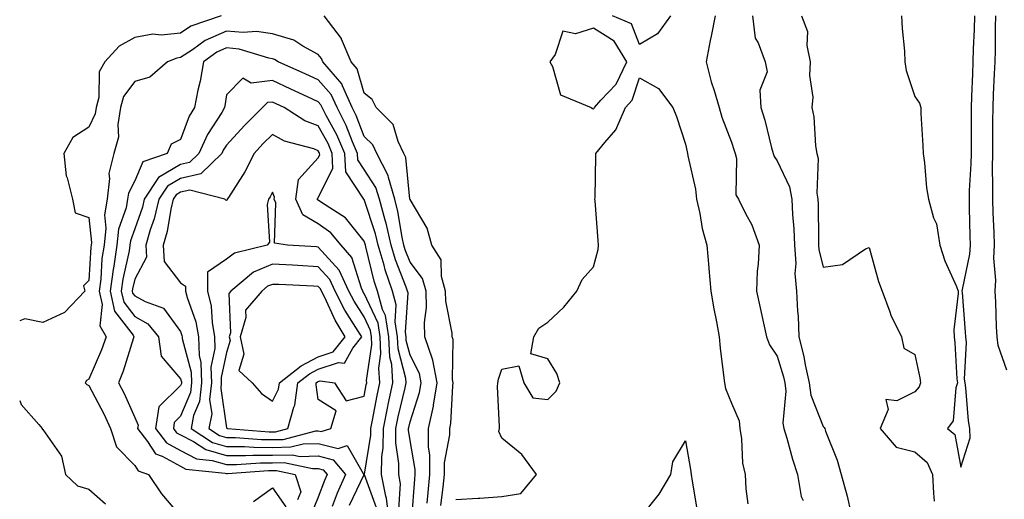
# Model space of a CAD drawing. Units: inches. Extents: x 950003 to 952643, y 7305818 to 7308458.
# Drawn here: x 950003 to 950218, y 7307107 to 7307211 of the extents above; entities that cross this region are included whole.
import ezdxf

# ---------------------------------------------------------------- set-up
doc = ezdxf.new("R2010")
doc.units = ezdxf.units.IN
doc.header["$MEASUREMENT"] = 0
doc.layers.add('Contour_95007305', color=7, linetype='Continuous', true_color=0x9e8c81)

msp = doc.modelspace()

# ---------------------------------------------------------------- linework, layer by layer
at = {"layer": 'Contour_95007305'}
for points in [[(950046.89, 7307211.92, 3250), (950040.32, 7307209.65, 3250), (950038.05, 7307208.17, 3250), (950033.84, 7307207.71, 3250), (950032.02, 7307207.95, 3250), (950028.05, 7307207.2, 3250), (950024.64, 7307205.33, 3250), (950021.57, 7307201.92, 3250), (950020.29, 7307199.68, 3250), (950020.23, 7307194.1, 3250), (950019.64, 7307191.92, 3250), (950019.41, 7307190.56, 3250), (950018.05, 7307187.67, 3250), (950014.56, 7307185.41, 3250), (950012.65, 7307181.92, 3250), (950013.15, 7307177.02, 3250), (950013.37, 7307176.6, 3250), (950014.47, 7307171.92, 3250), (950015.09, 7307168.96, 3250), (950018.05, 7307167.99, 3250), (950018.61, 7307162.48, 3250), (950018.55, 7307161.92, 3250), (950018.48, 7307161.49, 3250), (950018.05, 7307154.21, 3250), (950016.92, 7307153.05, 3250), (950017.17, 7307151.92, 3250), (950012.75, 7307147.22, 3250), (950008.05, 7307145.09, 3250), (950004.12, 7307145.85, 3250), (950003, 7307145.42, 3250)], [(950094.79, 7307105.18, 3250), (950095.26, 7307109.13, 3250), (950095.53, 7307111.92, 3250), (950095.54, 7307114.43, 3250), (950096.69, 7307120.56, 3250), (950096.7, 7307121.92, 3250), (950096.95, 7307123.02, 3250), (950097.36, 7307131.23, 3250), (950097.46, 7307131.92, 3250), (950097.33, 7307132.64, 3250), (950097.45, 7307141.32, 3250), (950097.26, 7307141.92, 3250), (950097.23, 7307142.74, 3250), (950095.84, 7307149.71, 3250), (950095.79, 7307151.92, 3250), (950094.89, 7307155.08, 3250), (950094.82, 7307158.69, 3250), (950092.8, 7307161.92, 3250), (950091.76, 7307165.63, 3250), (950088.05, 7307171.86, 3250), (950088.04, 7307171.91, 3250), (950088.03, 7307171.94, 3250), (950087.14, 7307181.01, 3250), (950086.68, 7307181.92, 3250), (950085.43, 7307184.54, 3250), (950084.37, 7307188.24, 3250), (950080.64, 7307191.92, 3250), (950079.82, 7307193.69, 3250), (950078.05, 7307195.05, 3250), (950076.53, 7307200.4, 3250), (950075.24, 7307201.92, 3250), (950073.13, 7307206.84, 3250), (950073.09, 7307206.96, 3250), (950069.35, 7307211.92, 3250)], [(950144.78, 7307211.92, 3249), (950141.99, 7307207.98, 3249), (950138.05, 7307205.66, 3249), (950136.32, 7307210.19, 3249), (950132.19, 7307211.92, 3249)], [(950154.52, 7307211.92, 3250), (950153.64, 7307207.51, 3250), (950153.42, 7307206.55, 3250), (950152.55, 7307201.92, 3250), (950153.65, 7307197.52, 3250), (950154.29, 7307195.68, 3250), (950155.38, 7307191.92, 3250), (950155.95, 7307189.82, 3250), (950158.05, 7307184.36, 3250), (950158.68, 7307182.55, 3250), (950158.86, 7307181.92, 3250), (950159.15, 7307180.82, 3250), (950159.02, 7307172.89, 3250), (950159.6, 7307171.92, 3250), (950161.12, 7307168.85, 3250), (950162.52, 7307166.39, 3250), (950164.12, 7307161.92, 3250), (950163.92, 7307157.79, 3250), (950163.69, 7307156.28, 3250), (950163.52, 7307151.92, 3250), (950164.36, 7307148.23, 3250), (950165.07, 7307144.9, 3250), (950165.74, 7307141.92, 3250), (950166.33, 7307140.2, 3250), (950168.05, 7307137.75, 3250), (950169.38, 7307133.25, 3250), (950169.68, 7307131.92, 3250), (950169.91, 7307130.06, 3250), (950169.27, 7307123.14, 3250), (950169.51, 7307121.92, 3250), (950170.13, 7307119.84, 3250), (950171.39, 7307115.26, 3250), (950172.43, 7307111.92, 3250), (950173.27, 7307107.14, 3250), (950173.7, 7307106.27, 3250)], [(950162.66, 7307211.92, 3251), (950163.21, 7307207.08, 3251), (950163.93, 7307206.04, 3251), (950165.42, 7307201.92, 3251), (950165.83, 7307199.7, 3251), (950164.26, 7307195.71, 3251), (950164.5, 7307191.92, 3251), (950165.34, 7307189.21, 3251), (950166.83, 7307183.14, 3251), (950167.17, 7307181.92, 3251), (950167.36, 7307181.23, 3251), (950168.05, 7307180.31, 3251), (950170.74, 7307174.61, 3251), (950171.2, 7307171.92, 3251), (950171.37, 7307168.6, 3251), (950171.63, 7307165.5, 3251), (950171.8, 7307161.92, 3251), (950172.07, 7307157.9, 3251), (950171.91, 7307155.78, 3251), (950172.26, 7307151.92, 3251), (950172.43, 7307147.54, 3251), (950172.58, 7307146.45, 3251), (950172.73, 7307141.92, 3251), (950173.81, 7307137.68, 3251), (950174.15, 7307135.82, 3251), (950175.04, 7307131.92, 3251), (950175.36, 7307129.23, 3251), (950178.05, 7307122.41, 3251), (950178.29, 7307122.16, 3251), (950178.4, 7307121.92, 3251), (950178.57, 7307121.4, 3251), (950181.14, 7307115.01, 3251), (950181.97, 7307111.92, 3251), (950183.31, 7307107.18, 3251), (950183.4, 7307106.57, 3251), (950184.46, 7307101.92, 3251)], [(950173.33, 7307211.92, 3252), (950174.67, 7307208.54, 3252), (950174.51, 7307205.46, 3252), (950175.23, 7307201.92, 3252), (950175.07, 7307198.94, 3252), (950175.78, 7307194.19, 3252), (950175.6, 7307191.92, 3252), (950176.02, 7307189.89, 3252), (950176.39, 7307183.58, 3252), (950176.66, 7307181.92, 3252), (950176.98, 7307180.85, 3252), (950176.69, 7307173.28, 3252), (950176.93, 7307171.92, 3252), (950176.98, 7307170.85, 3252), (950177.02, 7307162.95, 3252), (950177.07, 7307161.92, 3252), (950177.13, 7307161, 3252), (950178.05, 7307157.09, 3252), (950182.29, 7307157.68, 3252), (950187.25, 7307161.12, 3252), (950188.05, 7307161.44, 3252), (950190.13, 7307154, 3252), (950190.94, 7307151.92, 3252), (950192.59, 7307147.38, 3252), (950192.79, 7307146.66, 3252), (950195.14, 7307141.92, 3252), (950195.6, 7307139.47, 3252), (950198.05, 7307138.08, 3252), (950199.12, 7307132.99, 3252), (950199.26, 7307131.92, 3252), (950198.96, 7307131.01, 3252), (950198.05, 7307129.94, 3252), (950194.09, 7307127.96, 3252), (950191.69, 7307128.28, 3252), (950192.22, 7307126.09, 3252), (950190.48, 7307121.92, 3252), (950193.99, 7307117.86, 3252), (950198.05, 7307116.87, 3252), (950200.68, 7307114.55, 3252), (950201.85, 7307111.92, 3252), (950202.09, 7307107.88, 3252), (950202.22, 7307106.09, 3252)], [(950195.15, 7307211.92, 3253), (950195.29, 7307209.16, 3253), (950195.75, 7307204.22, 3253), (950195.87, 7307201.92, 3253), (950196.11, 7307199.98, 3253), (950198.05, 7307194.33, 3253), (950199.01, 7307192.88, 3253), (950199.34, 7307191.92, 3253), (950199.36, 7307190.61, 3253), (950199.79, 7307183.66, 3253), (950199.82, 7307181.92, 3253), (950200.12, 7307179.85, 3253), (950200.54, 7307174.41, 3253), (950200.97, 7307171.92, 3253), (950202.12, 7307167.85, 3253), (950202.72, 7307166.59, 3253), (950203.49, 7307161.92, 3253), (950204.6, 7307158.47, 3253), (950207.08, 7307152.89, 3253), (950207.45, 7307151.92, 3253), (950207.49, 7307151.36, 3253), (950206.49, 7307143.48, 3253), (950206.57, 7307141.92, 3253), (950206.75, 7307140.62, 3253), (950207.2, 7307132.77, 3253), (950207.31, 7307131.92, 3253), (950206.94, 7307130.81, 3253), (950206.37, 7307123.6, 3253), (950205.12, 7307121.92, 3253), (950206.75, 7307120.62, 3253), (950208.05, 7307113.52, 3253), (950210.07, 7307119.9, 3253), (950210.02, 7307121.92, 3253), (950209.73, 7307123.6, 3253), (950209.16, 7307130.81, 3253), (950209, 7307131.92, 3253), (950208.85, 7307132.72, 3253), (950209.28, 7307140.69, 3253), (950209.13, 7307141.92, 3253), (950209.08, 7307142.95, 3253), (950208.38, 7307151.59, 3253), (950208.36, 7307151.92, 3253), (950208.38, 7307152.25, 3253), (950210.03, 7307159.94, 3253), (950210.14, 7307161.92, 3253), (950210.07, 7307163.94, 3253), (950209.97, 7307170, 3253), (950209.92, 7307171.92, 3253), (950209.95, 7307173.82, 3253), (950210.33, 7307179.64, 3253), (950210.36, 7307181.92, 3253), (950210.37, 7307184.24, 3253), (950210.34, 7307189.63, 3253), (950210.34, 7307191.92, 3253), (950210.45, 7307194.32, 3253), (950210.66, 7307199.31, 3253), (950210.76, 7307201.92, 3253), (950210.84, 7307204.71, 3253), (950211.02, 7307208.95, 3253), (950211.09, 7307211.92, 3253)], [(950218.05, 7307134.68, 3252), (950216.19, 7307140.06, 3252), (950215.97, 7307141.92, 3252), (950215.84, 7307144.13, 3252), (950215.66, 7307149.53, 3252), (950215.52, 7307151.92, 3252), (950215.69, 7307154.28, 3252), (950215.22, 7307159.09, 3252), (950215.36, 7307161.92, 3252), (950215.28, 7307164.69, 3252), (950215.09, 7307168.96, 3252), (950215, 7307171.92, 3252), (950215.05, 7307174.92, 3252), (950214.93, 7307178.8, 3252), (950214.99, 7307181.92, 3252), (950215, 7307184.97, 3252), (950215.05, 7307188.92, 3252), (950215.06, 7307191.92, 3252), (950215.18, 7307194.79, 3252), (950215.39, 7307199.26, 3252), (950215.51, 7307201.92, 3252), (950215.57, 7307204.4, 3252), (950215.61, 7307209.48, 3252), (950215.67, 7307211.92, 3252)], [(950091.79, 7307105.66, 3251), (950091.96, 7307108.01, 3251), (950092.35, 7307111.92, 3251), (950092.37, 7307116.24, 3251), (950092.07, 7307117.9, 3251), (950092.09, 7307121.92, 3251), (950093.16, 7307126.81, 3251), (950093.17, 7307127.04, 3251), (950093.98, 7307131.92, 3251), (950093.01, 7307136.88, 3251), (950092.92, 7307137.05, 3251), (950091.3, 7307141.92, 3251), (950091.19, 7307145.06, 3251), (950091.66, 7307148.31, 3251), (950091.58, 7307151.92, 3251), (950090.79, 7307154.66, 3251), (950088.05, 7307158.25, 3251), (950087.01, 7307160.88, 3251), (950086.69, 7307161.92, 3251), (950086.3, 7307163.67, 3251), (950085.41, 7307169.28, 3251), (950084.7, 7307171.92, 3251), (950083.32, 7307176.65, 3251), (950083.27, 7307177.14, 3251), (950080.8, 7307181.92, 3251), (950079.92, 7307183.79, 3251), (950078.05, 7307185.63, 3251), (950076.33, 7307190.2, 3251), (950075.45, 7307191.92, 3251), (950073.31, 7307196.66, 3251), (950073.2, 7307197.07, 3251), (950069.07, 7307201.92, 3251), (950068.76, 7307202.63, 3251), (950068.05, 7307203.5, 3251), (950064.66, 7307205.31, 3251), (950062.72, 7307206.59, 3251), (950058.05, 7307208.01, 3251), (950054.63, 7307208.5, 3251), (950051.71, 7307208.26, 3251), (950048.05, 7307208.6, 3251), (950043.44, 7307206.53, 3251), (950040.67, 7307204.54, 3251), (950038.05, 7307202.82, 3251), (950037.24, 7307202.73, 3251), (950035.23, 7307201.92, 3251), (950031.39, 7307198.58, 3251), (950028.05, 7307197.64, 3251), (950025.64, 7307194.33, 3251), (950024.98, 7307191.92, 3251), (950024.37, 7307188.24, 3251), (950024.51, 7307185.46, 3251), (950023.49, 7307181.92, 3251), (950022.4, 7307177.57, 3251), (950022.59, 7307176.46, 3251), (950022.03, 7307171.92, 3251), (950021.47, 7307168.5, 3251), (950021.76, 7307165.63, 3251), (950021.37, 7307161.92, 3251), (950020.93, 7307159.04, 3251), (950020.67, 7307154.54, 3251), (950020.33, 7307151.92, 3251), (950020.98, 7307148.99, 3251), (950020.46, 7307144.33, 3251), (950021.83, 7307141.92, 3251), (950020.85, 7307139.12, 3251), (950018.05, 7307132.68, 3251), (950017.57, 7307132.4, 3251), (950017.28, 7307131.92, 3251), (950017.64, 7307131.51, 3251), (950018.05, 7307131.29, 3251), (950021.3, 7307125.17, 3251), (950022.81, 7307121.92, 3251), (950024.07, 7307117.94, 3251), (950028.05, 7307113.89, 3251), (950028.82, 7307112.69, 3251), (950031.06, 7307111.92, 3251), (950033.87, 7307107.74, 3251), (950038.05, 7307102.85, 3251)], [(950088.43, 7307102.3, 3252), (950089.06, 7307110.91, 3252), (950089.15, 7307111.92, 3252), (950089.16, 7307113.03, 3252), (950088.05, 7307119.32, 3252), (950087.72, 7307121.59, 3252), (950087.72, 7307121.92, 3252), (950087.78, 7307122.19, 3252), (950088.05, 7307123.41, 3252), (950090.14, 7307129.83, 3252), (950090.48, 7307131.92, 3252), (950090.08, 7307133.95, 3252), (950088.05, 7307137.97, 3252), (950087.23, 7307141.1, 3252), (950087.2, 7307141.92, 3252), (950087.03, 7307142.94, 3252), (950087.63, 7307151.5, 3252), (950087.51, 7307151.92, 3252), (950087.22, 7307152.75, 3252), (950084.85, 7307158.72, 3252), (950083.9, 7307161.92, 3252), (950082.83, 7307166.7, 3252), (950082.6, 7307167.37, 3252), (950081.37, 7307171.92, 3252), (950080.62, 7307174.49, 3252), (950078.05, 7307178.44, 3252), (950076.66, 7307180.53, 3252), (950076.59, 7307181.92, 3252), (950075.5, 7307184.47, 3252), (950074.16, 7307188.03, 3252), (950072.18, 7307191.92, 3252), (950070.89, 7307194.76, 3252), (950068.05, 7307197.94, 3252), (950065.34, 7307199.21, 3252), (950059.29, 7307201.92, 3252), (950058.55, 7307202.42, 3252), (950058.05, 7307202.56, 3252), (950057.3, 7307202.67, 3252), (950050.81, 7307204.68, 3252), (950048.05, 7307204.95, 3252), (950045.96, 7307204.01, 3252), (950043.06, 7307201.92, 3252), (950042.29, 7307197.68, 3252), (950041.83, 7307195.7, 3252), (950041.08, 7307191.92, 3252), (950039.95, 7307190.02, 3252), (950038.05, 7307184.98, 3252), (950036.01, 7307183.96, 3252), (950035.15, 7307181.92, 3252), (950029.85, 7307180.12, 3252), (950028.05, 7307175.97, 3252), (950026.69, 7307173.28, 3252), (950026.52, 7307171.92, 3252), (950026.22, 7307170.09, 3252), (950024.56, 7307165.41, 3252), (950024.2, 7307161.92, 3252), (950023.5, 7307157.37, 3252), (950023.33, 7307156.64, 3252), (950022.72, 7307151.92, 3252), (950023.69, 7307147.56, 3252), (950027.7, 7307142.27, 3252), (950027.89, 7307141.92, 3252), (950027.82, 7307141.69, 3252), (950025.55, 7307134.42, 3252), (950024.56, 7307131.92, 3252), (950025.74, 7307129.61, 3252), (950028.05, 7307124.33, 3252), (950028.8, 7307122.67, 3252), (950028.67, 7307121.92, 3252), (950030.83, 7307119.14, 3252), (950032.57, 7307116.44, 3252), (950034.04, 7307115.93, 3252), (950038.05, 7307113.7, 3252), (950039.22, 7307113.09, 3252), (950047.76, 7307112.21, 3252), (950048.05, 7307112.13, 3252), (950048.26, 7307112.13, 3252), (950057.18, 7307112.79, 3252), (950058.05, 7307112.79, 3252), (950058.93, 7307112.8, 3252), (950063.02, 7307111.92, 3252), (950064.27, 7307108.14, 3252), (950063.55, 7307106.42, 3252)], [(950085.62, 7307104.35, 3253), (950085.99, 7307109.86, 3253), (950085.6, 7307111.92, 3253), (950085.63, 7307114.34, 3253), (950084.95, 7307118.82, 3253), (950084.98, 7307121.92, 3253), (950085.49, 7307124.48, 3253), (950086.95, 7307130.82, 3253), (950087.18, 7307131.92, 3253), (950087.11, 7307132.86, 3253), (950085.43, 7307139.3, 3253), (950085.32, 7307141.92, 3253), (950084.8, 7307145.17, 3253), (950085.06, 7307148.93, 3253), (950084.24, 7307151.92, 3253), (950082.65, 7307156.52, 3253), (950082.4, 7307157.57, 3253), (950081.12, 7307161.92, 3253), (950080.55, 7307164.42, 3253), (950078.05, 7307171.88, 3253), (950078.01, 7307171.92, 3253), (950078, 7307171.97, 3253), (950074.06, 7307177.93, 3253), (950073.84, 7307181.92, 3253), (950072.11, 7307185.98, 3253), (950069.8, 7307190.17, 3253), (950068.91, 7307191.92, 3253), (950068.64, 7307192.51, 3253), (950068.05, 7307193.17, 3253), (950065.72, 7307194.25, 3253), (950062.09, 7307195.96, 3253), (950058.05, 7307197.8, 3253), (950053.4, 7307197.27, 3253), (950051.64, 7307198.33, 3253), (950048.05, 7307194.68, 3253), (950047.69, 7307192.28, 3253), (950047.62, 7307191.92, 3253), (950047.01, 7307190.88, 3253), (950043.91, 7307186.06, 3253), (950042.03, 7307181.92, 3253), (950040.02, 7307179.95, 3253), (950038.05, 7307179.52, 3253), (950033.26, 7307176.71, 3253), (950030.13, 7307171.92, 3253), (950029.73, 7307170.24, 3253), (950028.05, 7307165.46, 3253), (950027.12, 7307162.85, 3253), (950027.02, 7307161.92, 3253), (950026.84, 7307160.71, 3253), (950025.45, 7307154.52, 3253), (950025.12, 7307151.92, 3253), (950025.66, 7307149.53, 3253), (950028.05, 7307146.35, 3253), (950030.91, 7307144.78, 3253), (950033.26, 7307141.92, 3253), (950033.82, 7307137.69, 3253), (950038.05, 7307132.78, 3253), (950038.23, 7307132.1, 3253), (950038.24, 7307131.92, 3253), (950038.22, 7307131.75, 3253), (950038.05, 7307131.35, 3253), (950033.33, 7307126.64, 3253), (950032.58, 7307121.92, 3253), (950034.96, 7307118.83, 3253), (950038.05, 7307117.13, 3253), (950041.49, 7307115.36, 3253), (950044.97, 7307115, 3253), (950048.05, 7307114.09, 3253), (950050.22, 7307114.09, 3253), (950055.49, 7307114.48, 3253), (950058.05, 7307114.47, 3253), (950060.65, 7307114.52, 3253), (950066.77, 7307113.2, 3253), (950068.05, 7307113.24, 3253), (950069.1, 7307112.97, 3253), (950069.98, 7307111.92, 3253), (950069.39, 7307110.58, 3253), (950068.05, 7307107, 3253), (950066.56, 7307103.41, 3253)], [(950098.05, 7307106.45, 3249), (950102.88, 7307106.75, 3249), (950103.23, 7307106.74, 3249), (950108.05, 7307107.13, 3249), (950112.2, 7307107.77, 3249), (950115.57, 7307111.92, 3249), (950112.38, 7307116.25, 3249), (950108.05, 7307119.81, 3249), (950107.39, 7307121.26, 3249), (950107.52, 7307121.92, 3249), (950107.55, 7307122.42, 3249), (950107.13, 7307131, 3249), (950107.17, 7307131.92, 3249), (950107.3, 7307132.67, 3249), (950108.05, 7307134.91, 3249), (950111.73, 7307135.6, 3249), (950112.84, 7307131.92, 3249), (950114.77, 7307128.64, 3249), (950118.05, 7307128.26, 3249), (950119.86, 7307130.11, 3249), (950120.68, 7307131.92, 3249), (950120.05, 7307133.92, 3249), (950118.05, 7307137.13, 3249), (950114.36, 7307138.23, 3249), (950115.05, 7307141.92, 3249), (950116.11, 7307143.86, 3249), (950118.05, 7307145.12, 3249), (950121.56, 7307148.41, 3249), (950124.42, 7307151.92, 3249), (950125.52, 7307154.45, 3249), (950128.05, 7307157.22, 3249), (950129, 7307160.97, 3249), (950129.12, 7307161.92, 3249), (950129.04, 7307162.91, 3249), (950128.37, 7307171.6, 3249), (950128.34, 7307171.92, 3249), (950128.35, 7307172.22, 3249), (950128.49, 7307181.48, 3249), (950128.5, 7307181.92, 3249), (950130.47, 7307184.34, 3249), (950132.87, 7307187.1, 3249), (950134.97, 7307191.92, 3249), (950136.43, 7307193.54, 3249), (950138.05, 7307198.42, 3249), (950142.21, 7307196.08, 3249), (950145.31, 7307191.92, 3249), (950146.12, 7307189.99, 3249), (950148.05, 7307183.96, 3249), (950148.4, 7307182.27, 3249), (950148.52, 7307181.92, 3249), (950148.58, 7307181.39, 3249), (950150.26, 7307174.13, 3249), (950150.47, 7307171.92, 3249), (950151.18, 7307168.79, 3249), (950151.72, 7307165.59, 3249), (950152.7, 7307161.92, 3249), (950153.14, 7307157.01, 3249), (950153.15, 7307156.82, 3249), (950153.56, 7307151.92, 3249), (950154.2, 7307148.07, 3249), (950154.8, 7307145.17, 3249), (950155.37, 7307141.92, 3249), (950155.63, 7307139.5, 3249), (950156.36, 7307133.61, 3249), (950156.54, 7307131.92, 3249), (950156.81, 7307130.68, 3249), (950158.05, 7307127.46, 3249), (950159.73, 7307123.6, 3249), (950159.9, 7307121.92, 3249), (950160.27, 7307119.7, 3249), (950160.49, 7307114.36, 3249), (950161.04, 7307111.92, 3249), (950161.19, 7307108.78, 3249), (950161.65, 7307105.52, 3249)], [(950083.51, 7307101.92, 3254), (950082.9, 7307106.77, 3254), (950082.75, 7307107.22, 3254), (950081.84, 7307111.92, 3254), (950081.88, 7307115.75, 3254), (950082.21, 7307117.76, 3254), (950082.25, 7307121.92, 3254), (950083.22, 7307126.75, 3254), (950083.31, 7307127.18, 3254), (950084.32, 7307131.92, 3254), (950084.05, 7307135.92, 3254), (950083.64, 7307137.51, 3254), (950083.43, 7307141.92, 3254), (950082.7, 7307146.57, 3254), (950082.07, 7307147.9, 3254), (950080.97, 7307151.92, 3254), (950080.22, 7307154.09, 3254), (950078.43, 7307161.54, 3254), (950078.32, 7307161.92, 3254), (950078.27, 7307162.14, 3254), (950078.05, 7307162.8, 3254), (950074.02, 7307167.89, 3254), (950068.77, 7307171.2, 3254), (950068.05, 7307171.71, 3254), (950067.92, 7307171.79, 3254), (950067.86, 7307171.92, 3254), (950067.88, 7307172.09, 3254), (950068.05, 7307172.27, 3254), (950071.26, 7307178.71, 3254), (950071.1, 7307181.92, 3254), (950070.19, 7307184.06, 3254), (950068.05, 7307187.93, 3254), (950065.16, 7307189.03, 3254), (950060.64, 7307191.92, 3254), (950058.88, 7307192.75, 3254), (950058.05, 7307193.13, 3254), (950056.97, 7307193, 3254), (950055.88, 7307191.92, 3254), (950051.96, 7307188.01, 3254), (950048.05, 7307183.7, 3254), (950047.36, 7307182.61, 3254), (950047.03, 7307181.92, 3254), (950042.49, 7307177.48, 3254), (950038.05, 7307176.49, 3254), (950035.17, 7307174.8, 3254), (950033.28, 7307171.92, 3254), (950032.28, 7307167.69, 3254), (950031.43, 7307165.3, 3254), (950030.46, 7307161.92, 3254), (950030.65, 7307159.32, 3254), (950028.05, 7307154.52, 3254), (950027.57, 7307152.4, 3254), (950027.51, 7307151.92, 3254), (950027.61, 7307151.48, 3254), (950028.05, 7307150.9, 3254), (950030.32, 7307149.65, 3254), (950034.34, 7307148.21, 3254), (950038.05, 7307143.09, 3254), (950038.36, 7307142.23, 3254), (950038.41, 7307141.92, 3254), (950038.43, 7307141.54, 3254), (950040.35, 7307134.22, 3254), (950040.4, 7307131.92, 3254), (950040.19, 7307129.78, 3254), (950038.05, 7307124.63, 3254), (950036.69, 7307123.28, 3254), (950036.48, 7307121.92, 3254), (950037.16, 7307121.03, 3254), (950038.05, 7307120.54, 3254), (950040.88, 7307119.09, 3254), (950043.52, 7307117.39, 3254), (950048.05, 7307116.05, 3254), (950052.17, 7307116.04, 3254), (950053.8, 7307116.17, 3254), (950058.05, 7307116.16, 3254), (950062.37, 7307116.24, 3254), (950064.11, 7307115.86, 3254), (950068.05, 7307115.96, 3254), (950071.28, 7307115.15, 3254), (950074, 7307111.92, 3254), (950072.15, 7307107.82, 3254), (950071.1, 7307104.97, 3254)], [(950080.76, 7307104.63, 3255), (950078.1, 7307111.87, 3255), (950078.09, 7307111.92, 3255), (950078.09, 7307111.96, 3255), (950079.5, 7307120.47, 3255), (950079.51, 7307121.92, 3255), (950079.88, 7307123.75, 3255), (950080.86, 7307129.11, 3255), (950081.46, 7307131.92, 3255), (950081.23, 7307135.1, 3255), (950081.71, 7307138.26, 3255), (950081.56, 7307141.92, 3255), (950081.08, 7307144.95, 3255), (950078.05, 7307151.37, 3255), (950077.84, 7307151.71, 3255), (950077.73, 7307151.92, 3255), (950077.44, 7307152.53, 3255), (950075.37, 7307159.24, 3255), (950073.06, 7307161.92, 3255), (950070.77, 7307164.64, 3255), (950068.05, 7307166.58, 3255), (950064.67, 7307168.54, 3255), (950063.17, 7307171.92, 3255), (950063.75, 7307176.22, 3255), (950068.05, 7307180.96, 3255), (950068.37, 7307181.6, 3255), (950068.35, 7307181.92, 3255), (950068.26, 7307182.13, 3255), (950068.05, 7307182.52, 3255), (950067.08, 7307182.89, 3255), (950060.71, 7307184.58, 3255), (950058.05, 7307186.06, 3255), (950055.97, 7307184, 3255), (950054.09, 7307181.92, 3255), (950052.05, 7307177.92, 3255), (950048.48, 7307172.35, 3255), (950048.22, 7307171.92, 3255), (950048.18, 7307171.79, 3255), (950048.05, 7307171.64, 3255), (950047.88, 7307171.75, 3255), (950047.7, 7307171.92, 3255), (950040.04, 7307173.91, 3255), (950038.05, 7307173.47, 3255), (950037.07, 7307172.9, 3255), (950036.44, 7307171.92, 3255), (950035.93, 7307169.8, 3255), (950035.1, 7307164.87, 3255), (950034.25, 7307161.92, 3255), (950034.5, 7307158.37, 3255), (950038.05, 7307153.74, 3255), (950039.12, 7307152.99, 3255), (950039.12, 7307151.92, 3255), (950039.47, 7307150.5, 3255), (950041.35, 7307145.22, 3255), (950041.94, 7307141.92, 3255), (950042.08, 7307137.89, 3255), (950042.48, 7307136.35, 3255), (950042.58, 7307131.92, 3255), (950042.15, 7307127.82, 3255), (950040.89, 7307124.76, 3255), (950040.36, 7307121.92, 3255), (950045.03, 7307118.9, 3255), (950048.05, 7307118.01, 3255), (950051.97, 7307118, 3255), (950053.98, 7307117.85, 3255), (950058.05, 7307117.84, 3255), (950062.05, 7307117.92, 3255), (950064.74, 7307118.61, 3255), (950068.05, 7307118.7, 3255), (950072.36, 7307117.61, 3255), (950074.36, 7307118.23, 3255), (950077.81, 7307112.16, 3255), (950078.01, 7307111.92, 3255), (950077.98, 7307111.85, 3255), (950074.79, 7307105.18, 3255)], [(950003, 7307128.07, 3250), (950003.3, 7307127.17, 3250), (950007.17, 7307122.8, 3250), (950007.87, 7307121.92, 3250), (950007.92, 7307121.79, 3250), (950008.05, 7307121.75, 3250), (950012.08, 7307115.95, 3250), (950012.95, 7307111.92, 3250), (950015.6, 7307109.47, 3250), (950018.05, 7307108.71, 3250), (950021.68, 7307105.55, 3250)], [(950138.05, 7307102.25, 3248), (950142.34, 7307107.63, 3248), (950144.85, 7307111.92, 3248), (950145.29, 7307114.68, 3248), (950148.05, 7307119.24, 3248), (950149.16, 7307113.03, 3248), (950149.28, 7307111.92, 3248), (950149.51, 7307110.46, 3248), (950150.56, 7307104.43, 3248)], [(950053.95, 7307106.02, 3251), (950058.05, 7307108.98, 3251), (950060.97, 7307104.84, 3251)]]:
    msp.add_polyline3d(points, dxfattribs=at)
for points in [[(950128.05, 7307191.67, 3250), (950128.17, 7307191.8, 3250), (950128.22, 7307191.92, 3250), (950129.65, 7307193.52, 3250), (950132.92, 7307197.05, 3250), (950135.29, 7307201.92, 3250), (950132.54, 7307206.41, 3250), (950128.05, 7307209.27, 3250), (950124.13, 7307208, 3250), (950121.37, 7307208.6, 3250), (950119.65, 7307203.52, 3250), (950118.5, 7307201.92, 3250), (950119.07, 7307200.9, 3250), (950120.84, 7307194.71, 3250), (950127.54, 7307191.92, 3250), (950127.82, 7307191.69, 3250)], [(950068.05, 7307121.43, 3256), (950068.7, 7307121.27, 3256), (950070.81, 7307121.92, 3256), (950071.95, 7307125.82, 3256), (950068.05, 7307128.25, 3256), (950067.57, 7307131.44, 3256), (950067.63, 7307131.92, 3256), (950067.86, 7307132.11, 3256), (950068.05, 7307132.19, 3256), (950068.46, 7307132.33, 3256), (950071.58, 7307131.92, 3256), (950074.1, 7307127.97, 3256), (950078.05, 7307129.03, 3256), (950078.5, 7307131.47, 3256), (950078.6, 7307131.92, 3256), (950078.56, 7307132.43, 3256), (950079.75, 7307140.22, 3256), (950079.67, 7307141.92, 3256), (950079.45, 7307143.32, 3256), (950078.05, 7307146.3, 3256), (950075.84, 7307149.71, 3256), (950074.74, 7307151.92, 3256), (950072.61, 7307156.48, 3256), (950068.05, 7307161.52, 3256), (950067.67, 7307161.54, 3256), (950061.38, 7307161.92, 3256), (950058.48, 7307162.35, 3256), (950058.81, 7307171.16, 3256), (950058.47, 7307171.92, 3256), (950058.54, 7307172.41, 3256), (950058.05, 7307173.51, 3256), (950057.54, 7307172.43, 3256), (950057.24, 7307171.92, 3256), (950056.94, 7307170.81, 3256), (950057.41, 7307162.56, 3256), (950056.95, 7307161.92, 3256), (950049.77, 7307160.2, 3256), (950048.05, 7307158.88, 3256), (950043.94, 7307156.03, 3256), (950043.94, 7307151.92, 3256), (950044.73, 7307148.6, 3256), (950044.91, 7307145.06, 3256), (950045.46, 7307141.92, 3256), (950045.55, 7307139.42, 3256), (950044.68, 7307135.29, 3256), (950044.76, 7307131.92, 3256), (950044.37, 7307128.24, 3256), (950044.83, 7307125.14, 3256), (950044.22, 7307121.92, 3256), (950046.55, 7307120.42, 3256), (950048.05, 7307119.98, 3256), (950049.99, 7307119.98, 3256), (950055.66, 7307119.53, 3256), (950058.05, 7307119.53, 3256), (950060.4, 7307119.57, 3256), (950067.55, 7307121.42, 3256)], [(950058.05, 7307121.21, 3257), (950058.74, 7307121.23, 3257), (950061.43, 7307121.92, 3257), (950062.72, 7307126.59, 3257), (950062.94, 7307127.03, 3257), (950063.62, 7307131.92, 3257), (950066.11, 7307133.86, 3257), (950068.05, 7307134.88, 3257), (950072.47, 7307136.34, 3257), (950073.8, 7307136.17, 3257), (950075.6, 7307139.47, 3257), (950077.55, 7307141.92, 3257), (950076.77, 7307143.2, 3257), (950073.85, 7307147.72, 3257), (950071.74, 7307151.92, 3257), (950070.57, 7307154.44, 3257), (950068.05, 7307157.22, 3257), (950063.59, 7307157.46, 3257), (950062.44, 7307157.53, 3257), (950058.05, 7307157.75, 3257), (950053.93, 7307156.04, 3257), (950049.03, 7307151.92, 3257), (950048.58, 7307151.39, 3257), (950048.94, 7307142.81, 3257), (950048.67, 7307141.92, 3257), (950048.84, 7307141.13, 3257), (950048.05, 7307138.51, 3257), (950046.91, 7307133.06, 3257), (950046.93, 7307131.92, 3257), (950046.8, 7307130.67, 3257), (950048.05, 7307122.13, 3257), (950048.14, 7307122.01, 3257), (950048.3, 7307121.92, 3257), (950057.35, 7307121.22, 3257)], [(950058.05, 7307127.94, 3258), (950059.41, 7307130.56, 3258), (950059.59, 7307131.92, 3258), (950064.34, 7307135.63, 3258), (950068.05, 7307137.55, 3258), (950071.33, 7307138.64, 3258), (950073.94, 7307141.92, 3258), (950071.71, 7307145.58, 3258), (950069.46, 7307150.51, 3258), (950068.75, 7307151.92, 3258), (950068.53, 7307152.4, 3258), (950068.05, 7307152.93, 3258), (950066.99, 7307152.98, 3258), (950059.44, 7307153.31, 3258), (950058.05, 7307153.38, 3258), (950057.01, 7307152.96, 3258), (950055.78, 7307151.92, 3258), (950052.2, 7307147.77, 3258), (950052.27, 7307146.14, 3258), (950051.01, 7307141.92, 3258), (950051.82, 7307138.15, 3258), (950050.76, 7307134.63, 3258), (950053.64, 7307131.92, 3258), (950055.68, 7307129.55, 3258)]]:
    msp.add_polyline3d(points, close=True, dxfattribs=at)

doc.saveas('drawing.dxf')
